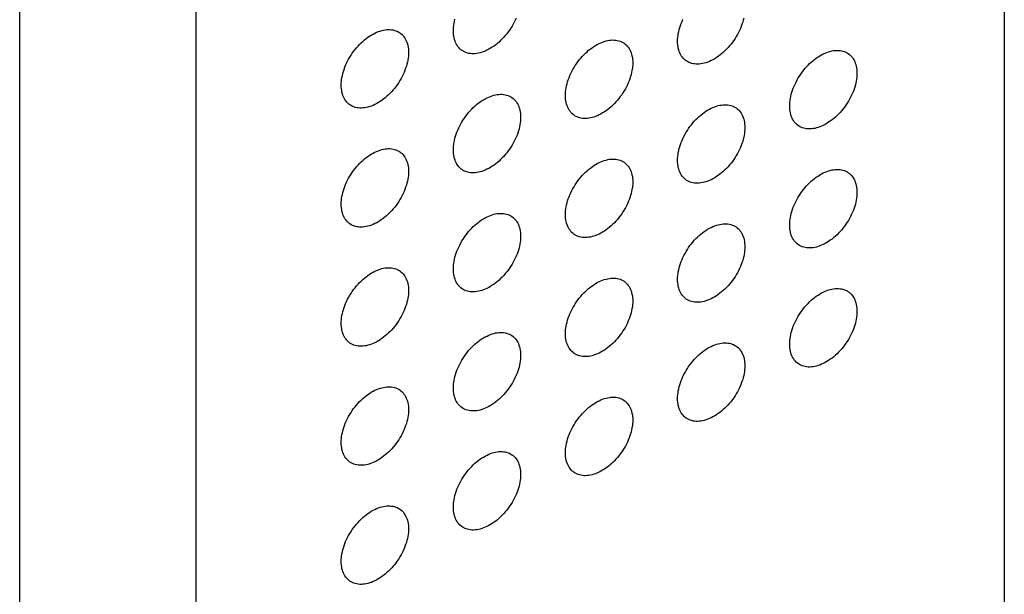
# Model space of a CAD drawing. Units: millimetres. Extents: x -45 to 45, y -70 to 70.
# Drawn here: x 28 to 45, y -39 to -29 of the extents above; entities that cross this region are included whole.
import ezdxf

# ---------------------------------------------------------------- set-up
doc = ezdxf.new("R2010")
doc.units = ezdxf.units.MM
doc.header["$LTSCALE"] = 16.335
doc.layers.add('IMPORT_IGES', color=7, linetype='CONTINUOUS')

msp = doc.modelspace()

# ---------------------------------------------------------------- linework, layer by layer
at = {"layer": 'IMPORT_IGES', "color": 7, "linetype": 'CONTINUOUS'}
for p, q in [((44.647, 20.893), (44.647, -43.515)), ((27.766, -39.607), (27.763, 12.802))]:
    msp.add_line(p, q, dxfattribs=at)
at = {"layer": 'IMPORT_IGES', "color": 250, "linetype": 'CONTINUOUS'}
msp.add_line((30.782, 12.888), (30.782, -50.232), dxfattribs=at)
at = {"layer": 'IMPORT_IGES', "color": 7, "linetype": 'CONTINUOUS'}
for points in [[(35.2, -29.338), (35.201, -29.306), (35.203, -29.273), (35.207, -29.24), (35.212, -29.206), (35.219, -29.173), (35.227, -29.138)], [(36.277, -29.119), (36.262, -29.155), (36.245, -29.189), (36.226, -29.224), (36.206, -29.258), (36.186, -29.292), (36.164, -29.325), (36.14, -29.357), (36.116, -29.388), (36.091, -29.419), (36.065, -29.448), (36.039, -29.477), (36.011, -29.504), (35.983, -29.53), (35.955, -29.554), (35.926, -29.577), (35.897, -29.599), (35.868, -29.619), (35.838, -29.638), (35.807, -29.655), (35.776, -29.671)], [(39.045, -29.516), (39.045, -29.484), (39.048, -29.451), (39.052, -29.418), (39.057, -29.385), (39.064, -29.351), (39.072, -29.317), (39.082, -29.282), (39.093, -29.246), (39.106, -29.211), (39.121, -29.176), (39.136, -29.141)], [(40.179, -29.123), (40.171, -29.157), (40.161, -29.192), (40.149, -29.227), (40.137, -29.262), (40.122, -29.298), (40.106, -29.333), (40.089, -29.368), (40.071, -29.402), (40.051, -29.437), (40.031, -29.47), (40.009, -29.503), (39.985, -29.535), (39.961, -29.567), (39.936, -29.597), (39.91, -29.627), (39.884, -29.655), (39.856, -29.682), (39.828, -29.708), (39.8, -29.733), (39.771, -29.756), (39.742, -29.777), (39.713, -29.797), (39.683, -29.816), (39.652, -29.833), (39.621, -29.849)], [(33.277, -30.269), (33.278, -30.237), (33.28, -30.204), (33.284, -30.171), (33.29, -30.138), (33.296, -30.104), (33.305, -30.07), (33.315, -30.035), (33.326, -29.999), (33.339, -29.964), (33.353, -29.929), (33.369, -29.894), (33.386, -29.859), (33.404, -29.824), (33.424, -29.79), (33.445, -29.756), (33.467, -29.724), (33.49, -29.691), (33.514, -29.66), (33.539, -29.629), (33.565, -29.6), (33.592, -29.572), (33.619, -29.544), (33.647, -29.519), (33.676, -29.494), (33.704, -29.471), (33.733, -29.449), (33.763, -29.429), (33.793, -29.411), (33.823, -29.393), (33.854, -29.377)], [(33.854, -29.377), (33.884, -29.364), (33.914, -29.352), (33.944, -29.342), (33.973, -29.333), (34.002, -29.326), (34.03, -29.321), (34.058, -29.318), (34.086, -29.317), (34.113, -29.317), (34.14, -29.319), (34.166, -29.324), (34.191, -29.33), (34.215, -29.337), (34.238, -29.347), (34.262, -29.359)], [(34.262, -29.359), (34.281, -29.372), (34.301, -29.386), (34.32, -29.403), (34.337, -29.421), (34.353, -29.441), (34.367, -29.462), (34.381, -29.485), (34.392, -29.509), (34.403, -29.535), (34.411, -29.561), (34.418, -29.589), (34.424, -29.618), (34.428, -29.648), (34.43, -29.678), (34.431, -29.71)], [(35.369, -29.689), (35.349, -29.677), (35.329, -29.662), (35.311, -29.645), (35.294, -29.627), (35.278, -29.607), (35.263, -29.586), (35.25, -29.563), (35.238, -29.539), (35.228, -29.513), (35.219, -29.487), (35.212, -29.459), (35.207, -29.43), (35.203, -29.401), (35.201, -29.37), (35.2, -29.338)], [(37.699, -29.556), (37.729, -29.542), (37.759, -29.53), (37.788, -29.52), (37.818, -29.511), (37.846, -29.505), (37.875, -29.5), (37.903, -29.497), (37.931, -29.495), (37.958, -29.496), (37.985, -29.498), (38.011, -29.502), (38.036, -29.508), (38.06, -29.516), (38.083, -29.525), (38.107, -29.538)], [(38.107, -29.538), (38.126, -29.55), (38.146, -29.565), (38.165, -29.581), (38.182, -29.599), (38.198, -29.619), (38.212, -29.64), (38.225, -29.663), (38.237, -29.688), (38.247, -29.713), (38.256, -29.74), (38.263, -29.767), (38.269, -29.796), (38.272, -29.826), (38.275, -29.857), (38.276, -29.889)], [(39.214, -29.867), (39.194, -29.855), (39.174, -29.84), (39.156, -29.824), (39.138, -29.806), (39.123, -29.786), (39.108, -29.765), (39.095, -29.742), (39.083, -29.717), (39.073, -29.692), (39.064, -29.665), (39.057, -29.638), (39.052, -29.609), (39.048, -29.579), (39.045, -29.548), (39.045, -29.516)], [(34.431, -29.71), (34.43, -29.743), (34.428, -29.775), (34.424, -29.808), (34.419, -29.842), (34.412, -29.876), (34.403, -29.91), (34.394, -29.945), (34.382, -29.98), (34.369, -30.015), (34.355, -30.051), (34.339, -30.086), (34.322, -30.121), (34.304, -30.155), (34.284, -30.19), (34.263, -30.223), (34.241, -30.256), (34.218, -30.288), (34.194, -30.32), (34.169, -30.35), (34.143, -30.38), (34.116, -30.408), (34.089, -30.435), (34.061, -30.461), (34.033, -30.486), (34.004, -30.509), (33.975, -30.53), (33.945, -30.55), (33.915, -30.569), (33.885, -30.586), (33.854, -30.602)], [(35.776, -29.671), (35.746, -29.685), (35.717, -29.696), (35.687, -29.707), (35.658, -29.715), (35.629, -29.722), (35.6, -29.727), (35.572, -29.73), (35.544, -29.731), (35.517, -29.731), (35.491, -29.729), (35.465, -29.725), (35.44, -29.719), (35.415, -29.711), (35.392, -29.701), (35.369, -29.689)], [(37.122, -30.448), (37.123, -30.415), (37.125, -30.383), (37.129, -30.35), (37.134, -30.316), (37.141, -30.282), (37.15, -30.248), (37.159, -30.213), (37.171, -30.178), (37.184, -30.143), (37.198, -30.107), (37.214, -30.072), (37.231, -30.037), (37.249, -30.003), (37.269, -29.968), (37.29, -29.935), (37.312, -29.902), (37.335, -29.87), (37.359, -29.838), (37.384, -29.808), (37.41, -29.778), (37.437, -29.75), (37.464, -29.723), (37.492, -29.697), (37.52, -29.672), (37.549, -29.649), (37.578, -29.628), (37.608, -29.608), (37.638, -29.589), (37.668, -29.572), (37.699, -29.556)], [(41.544, -29.734), (41.574, -29.721), (41.604, -29.709), (41.633, -29.698), (41.662, -29.69), (41.691, -29.683), (41.72, -29.678), (41.748, -29.675), (41.776, -29.674), (41.803, -29.674), (41.83, -29.676), (41.856, -29.68), (41.881, -29.686), (41.905, -29.694), (41.928, -29.704), (41.952, -29.716)], [(39.621, -29.849), (39.591, -29.863), (39.561, -29.875), (39.532, -29.885), (39.503, -29.894), (39.474, -29.9), (39.445, -29.905), (39.417, -29.908), (39.389, -29.91), (39.362, -29.909), (39.336, -29.907), (39.31, -29.903), (39.284, -29.897), (39.26, -29.889), (39.237, -29.88), (39.214, -29.867)], [(40.967, -30.626), (40.968, -30.594), (40.97, -30.561), (40.974, -30.528), (40.979, -30.495), (40.986, -30.461), (40.994, -30.427), (41.004, -30.392), (41.016, -30.356), (41.029, -30.321), (41.043, -30.286), (41.059, -30.25), (41.076, -30.216), (41.094, -30.181), (41.114, -30.147), (41.135, -30.113), (41.157, -30.08), (41.18, -30.048), (41.204, -30.017), (41.229, -29.986), (41.255, -29.957), (41.282, -29.928), (41.309, -29.901), (41.337, -29.875), (41.365, -29.851), (41.394, -29.828), (41.423, -29.806), (41.453, -29.786), (41.483, -29.767), (41.513, -29.75), (41.544, -29.734)], [(41.952, -29.716), (41.971, -29.728), (41.991, -29.743), (42.009, -29.76), (42.027, -29.778), (42.043, -29.798), (42.057, -29.819), (42.07, -29.842), (42.082, -29.866), (42.092, -29.892), (42.101, -29.918), (42.108, -29.946), (42.113, -29.975), (42.117, -30.004), (42.12, -30.035), (42.121, -30.067)], [(38.276, -29.889), (38.275, -29.921), (38.273, -29.954), (38.269, -29.987), (38.263, -30.02), (38.257, -30.054), (38.248, -30.088), (38.238, -30.123), (38.227, -30.159), (38.214, -30.194), (38.2, -30.229), (38.184, -30.264), (38.167, -30.299), (38.149, -30.334), (38.129, -30.368), (38.108, -30.402), (38.086, -30.435), (38.063, -30.467), (38.039, -30.498), (38.014, -30.529), (37.988, -30.558), (37.961, -30.587), (37.934, -30.614), (37.906, -30.64), (37.877, -30.664), (37.849, -30.687), (37.82, -30.709), (37.79, -30.729), (37.76, -30.747), (37.73, -30.765), (37.699, -30.781)], [(42.121, -30.067), (42.12, -30.099), (42.117, -30.132), (42.114, -30.165), (42.108, -30.199), (42.102, -30.232), (42.093, -30.267), (42.083, -30.302), (42.072, -30.337), (42.059, -30.372), (42.045, -30.408), (42.029, -30.443), (42.012, -30.478), (41.993, -30.512), (41.974, -30.546), (41.953, -30.58), (41.931, -30.613), (41.908, -30.645), (41.884, -30.677), (41.859, -30.707), (41.833, -30.737), (41.806, -30.765), (41.779, -30.792), (41.751, -30.818), (41.722, -30.842), (41.694, -30.865), (41.664, -30.887), (41.635, -30.907), (41.605, -30.926), (41.575, -30.943), (41.544, -30.959)], [(33.446, -30.62), (33.427, -30.608), (33.407, -30.593), (33.388, -30.577), (33.371, -30.559), (33.355, -30.539), (33.341, -30.517), (33.328, -30.495), (33.316, -30.47), (33.306, -30.445), (33.297, -30.418), (33.29, -30.391), (33.285, -30.362), (33.281, -30.332), (33.278, -30.301), (33.277, -30.269)], [(35.2, -31.379), (35.201, -31.347), (35.203, -31.314), (35.207, -31.281), (35.212, -31.248), (35.219, -31.214), (35.227, -31.179), (35.237, -31.145), (35.248, -31.109), (35.261, -31.074), (35.276, -31.039), (35.291, -31.003), (35.308, -30.969), (35.327, -30.934), (35.347, -30.9), (35.367, -30.866), (35.389, -30.833), (35.413, -30.801), (35.437, -30.77), (35.462, -30.739), (35.488, -30.71), (35.514, -30.681), (35.542, -30.654), (35.57, -30.628), (35.598, -30.604), (35.627, -30.581), (35.656, -30.559), (35.685, -30.539), (35.715, -30.52), (35.746, -30.503), (35.777, -30.487)], [(35.777, -30.487), (35.807, -30.474), (35.836, -30.462), (35.866, -30.451), (35.895, -30.443), (35.924, -30.436), (35.952, -30.431), (35.981, -30.428), (36.009, -30.427), (36.036, -30.427), (36.062, -30.429), (36.088, -30.433), (36.113, -30.439), (36.138, -30.447), (36.161, -30.457), (36.184, -30.469)], [(36.184, -30.469), (36.204, -30.481), (36.224, -30.496), (36.242, -30.513), (36.259, -30.531), (36.275, -30.551), (36.29, -30.572), (36.303, -30.595), (36.315, -30.619), (36.325, -30.645), (36.334, -30.671), (36.341, -30.699), (36.346, -30.728), (36.35, -30.757), (36.352, -30.788), (36.353, -30.82)], [(37.291, -30.799), (37.272, -30.786), (37.252, -30.772), (37.233, -30.755), (37.216, -30.737), (37.2, -30.717), (37.186, -30.696), (37.172, -30.673), (37.161, -30.649), (37.15, -30.623), (37.142, -30.597), (37.135, -30.569), (37.129, -30.54), (37.125, -30.51), (37.123, -30.48), (37.122, -30.448)], [(33.854, -30.602), (33.824, -30.616), (33.794, -30.628), (33.765, -30.638), (33.735, -30.647), (33.707, -30.653), (33.678, -30.658), (33.65, -30.661), (33.622, -30.663), (33.595, -30.662), (33.568, -30.66), (33.542, -30.656), (33.517, -30.65), (33.493, -30.642), (33.47, -30.633), (33.446, -30.62)], [(39.045, -31.557), (39.045, -31.525), (39.048, -31.492), (39.052, -31.459), (39.057, -31.426), (39.064, -31.392), (39.072, -31.358), (39.082, -31.323), (39.093, -31.288), (39.106, -31.252), (39.121, -31.217), (39.136, -31.182), (39.153, -31.147), (39.172, -31.112), (39.191, -31.078), (39.212, -31.045), (39.234, -31.012), (39.257, -30.979), (39.281, -30.948), (39.306, -30.918), (39.332, -30.888), (39.359, -30.86), (39.386, -30.833), (39.414, -30.807), (39.443, -30.782), (39.472, -30.759), (39.501, -30.738), (39.53, -30.718), (39.56, -30.699), (39.591, -30.681), (39.621, -30.666)], [(39.621, -30.666), (39.651, -30.652), (39.681, -30.64), (39.711, -30.63), (39.74, -30.621), (39.769, -30.615), (39.797, -30.61), (39.826, -30.606), (39.853, -30.605), (39.881, -30.605), (39.907, -30.608), (39.933, -30.612), (39.958, -30.618), (39.982, -30.626), (40.006, -30.635), (40.029, -30.647)], [(40.029, -30.647), (40.049, -30.66), (40.069, -30.675), (40.087, -30.691), (40.104, -30.709), (40.12, -30.729), (40.135, -30.75), (40.148, -30.773), (40.16, -30.797), (40.17, -30.823), (40.178, -30.85), (40.185, -30.877), (40.191, -30.906), (40.195, -30.936), (40.197, -30.967), (40.198, -30.999)], [(41.136, -30.977), (41.116, -30.965), (41.097, -30.95), (41.078, -30.933), (41.061, -30.915), (41.045, -30.896), (41.03, -30.874), (41.017, -30.851), (41.005, -30.827), (40.995, -30.802), (40.987, -30.775), (40.98, -30.747), (40.974, -30.719), (40.97, -30.689), (40.968, -30.658), (40.967, -30.626)], [(36.353, -30.82), (36.352, -30.852), (36.35, -30.885), (36.346, -30.918), (36.341, -30.952), (36.334, -30.985), (36.326, -31.02), (36.316, -31.055), (36.305, -31.09), (36.292, -31.125), (36.277, -31.16), (36.262, -31.196), (36.245, -31.231), (36.226, -31.265), (36.206, -31.299), (36.186, -31.333), (36.164, -31.366), (36.14, -31.398), (36.116, -31.43), (36.091, -31.46), (36.065, -31.49), (36.039, -31.518), (36.011, -31.545), (35.983, -31.571), (35.955, -31.595), (35.926, -31.618), (35.897, -31.64), (35.868, -31.66), (35.838, -31.679), (35.807, -31.696), (35.776, -31.712)], [(37.699, -30.781), (37.669, -30.794), (37.639, -30.806), (37.609, -30.816), (37.58, -30.825), (37.551, -30.832), (37.523, -30.837), (37.495, -30.84), (37.467, -30.841), (37.44, -30.841), (37.413, -30.839), (37.387, -30.834), (37.362, -30.828), (37.338, -30.821), (37.315, -30.811), (37.291, -30.799)], [(40.198, -30.999), (40.197, -31.031), (40.195, -31.063), (40.191, -31.097), (40.186, -31.13), (40.179, -31.164), (40.171, -31.198), (40.161, -31.233), (40.149, -31.268), (40.137, -31.304), (40.122, -31.339), (40.106, -31.374), (40.089, -31.409), (40.071, -31.444), (40.051, -31.478), (40.031, -31.511), (40.009, -31.544), (39.985, -31.577), (39.961, -31.608), (39.936, -31.638), (39.91, -31.668), (39.884, -31.696), (39.856, -31.723), (39.828, -31.749), (39.8, -31.774), (39.771, -31.797), (39.742, -31.818), (39.713, -31.838), (39.683, -31.857), (39.652, -31.874), (39.621, -31.89)], [(41.544, -30.959), (41.514, -30.973), (41.484, -30.985), (41.454, -30.995), (41.425, -31.003), (41.396, -31.01), (41.368, -31.015), (41.34, -31.018), (41.312, -31.02), (41.285, -31.019), (41.258, -31.017), (41.232, -31.013), (41.207, -31.007), (41.183, -30.999), (41.159, -30.989), (41.136, -30.977)], [(33.854, -31.419), (33.884, -31.405), (33.914, -31.393), (33.944, -31.383), (33.973, -31.374), (34.002, -31.368), (34.03, -31.363), (34.058, -31.359), (34.086, -31.358), (34.113, -31.358), (34.14, -31.361), (34.166, -31.365), (34.191, -31.371), (34.215, -31.379), (34.238, -31.388), (34.262, -31.4)], [(34.262, -31.4), (34.281, -31.413), (34.301, -31.428), (34.32, -31.444), (34.337, -31.462), (34.353, -31.482), (34.367, -31.503), (34.381, -31.526), (34.392, -31.55), (34.403, -31.576), (34.411, -31.602), (34.418, -31.63), (34.424, -31.659), (34.428, -31.689), (34.43, -31.72), (34.431, -31.752)], [(35.369, -31.73), (35.349, -31.718), (35.329, -31.703), (35.311, -31.686), (35.294, -31.668), (35.278, -31.649), (35.263, -31.627), (35.25, -31.604), (35.238, -31.58), (35.228, -31.555), (35.219, -31.528), (35.212, -31.5), (35.207, -31.472), (35.203, -31.442), (35.201, -31.411), (35.2, -31.379)], [(33.277, -32.31), (33.278, -32.278), (33.28, -32.245), (33.284, -32.212), (33.29, -32.179), (33.296, -32.145), (33.305, -32.111), (33.315, -32.076), (33.326, -32.041), (33.339, -32.005), (33.353, -31.97), (33.369, -31.935), (33.386, -31.9), (33.404, -31.865), (33.424, -31.831), (33.445, -31.798), (33.467, -31.765), (33.49, -31.732), (33.514, -31.701), (33.539, -31.671), (33.565, -31.641), (33.592, -31.613), (33.619, -31.586), (33.647, -31.56), (33.676, -31.535), (33.704, -31.512), (33.733, -31.491), (33.763, -31.47), (33.793, -31.452), (33.823, -31.434), (33.854, -31.419)], [(37.699, -31.597), (37.729, -31.583), (37.759, -31.571), (37.788, -31.561), (37.818, -31.553), (37.846, -31.546), (37.875, -31.541), (37.903, -31.538), (37.931, -31.536), (37.958, -31.537), (37.985, -31.539), (38.011, -31.543), (38.036, -31.549), (38.06, -31.557), (38.083, -31.567), (38.107, -31.579)], [(39.214, -31.909), (39.194, -31.896), (39.174, -31.881), (39.156, -31.865), (39.138, -31.847), (39.123, -31.827), (39.108, -31.806), (39.095, -31.783), (39.083, -31.758), (39.073, -31.733), (39.064, -31.706), (39.057, -31.679), (39.052, -31.65), (39.048, -31.62), (39.045, -31.589), (39.045, -31.557)], [(35.776, -31.712), (35.746, -31.726), (35.717, -31.738), (35.687, -31.748), (35.658, -31.756), (35.629, -31.763), (35.6, -31.768), (35.572, -31.771), (35.544, -31.773), (35.517, -31.772), (35.491, -31.77), (35.465, -31.766), (35.44, -31.76), (35.415, -31.752), (35.392, -31.742), (35.369, -31.73)], [(37.122, -32.489), (37.123, -32.457), (37.125, -32.424), (37.129, -32.391), (37.134, -32.357), (37.141, -32.324), (37.15, -32.289), (37.159, -32.254), (37.171, -32.219), (37.184, -32.184), (37.198, -32.148), (37.214, -32.113), (37.231, -32.078), (37.249, -32.044), (37.269, -32.01), (37.29, -31.976), (37.312, -31.943), (37.335, -31.911), (37.359, -31.879), (37.384, -31.849), (37.41, -31.819), (37.437, -31.791), (37.464, -31.764), (37.492, -31.738), (37.52, -31.714), (37.549, -31.691), (37.578, -31.669), (37.608, -31.649), (37.638, -31.63), (37.668, -31.613), (37.699, -31.597)], [(38.107, -31.579), (38.126, -31.591), (38.146, -31.606), (38.165, -31.622), (38.182, -31.641), (38.198, -31.66), (38.212, -31.682), (38.225, -31.704), (38.237, -31.729), (38.247, -31.754), (38.256, -31.781), (38.263, -31.809), (38.269, -31.837), (38.272, -31.867), (38.275, -31.898), (38.276, -31.93)], [(41.544, -31.775), (41.574, -31.762), (41.604, -31.75), (41.633, -31.739), (41.662, -31.731), (41.691, -31.724), (41.72, -31.719), (41.748, -31.716), (41.776, -31.715), (41.803, -31.715), (41.83, -31.717), (41.856, -31.722), (41.881, -31.728), (41.905, -31.735), (41.928, -31.745), (41.952, -31.757)], [(34.431, -31.752), (34.43, -31.784), (34.428, -31.816), (34.424, -31.85), (34.419, -31.883), (34.412, -31.917), (34.403, -31.951), (34.394, -31.986), (34.382, -32.021), (34.369, -32.057), (34.355, -32.092), (34.339, -32.127), (34.322, -32.162), (34.304, -32.197), (34.284, -32.231), (34.263, -32.264), (34.241, -32.297), (34.218, -32.33), (34.194, -32.361), (34.169, -32.391), (34.143, -32.421), (34.116, -32.449), (34.089, -32.476), (34.061, -32.502), (34.033, -32.527), (34.004, -32.55), (33.975, -32.571), (33.945, -32.591), (33.915, -32.61), (33.885, -32.627), (33.854, -32.643)], [(39.621, -31.89), (39.591, -31.904), (39.561, -31.916), (39.532, -31.926), (39.503, -31.935), (39.474, -31.941), (39.445, -31.946), (39.417, -31.95), (39.389, -31.951), (39.362, -31.951), (39.336, -31.948), (39.31, -31.944), (39.284, -31.938), (39.26, -31.93), (39.237, -31.921), (39.214, -31.909)], [(40.967, -32.667), (40.968, -32.635), (40.97, -32.602), (40.974, -32.569), (40.979, -32.536), (40.986, -32.502), (40.994, -32.468), (41.004, -32.433), (41.016, -32.397), (41.029, -32.362), (41.043, -32.327), (41.059, -32.292), (41.076, -32.257), (41.094, -32.222), (41.114, -32.188), (41.135, -32.154), (41.157, -32.121), (41.18, -32.089), (41.204, -32.058), (41.229, -32.027), (41.255, -31.998), (41.282, -31.969), (41.309, -31.942), (41.337, -31.916), (41.365, -31.892), (41.394, -31.869), (41.423, -31.847), (41.453, -31.827), (41.483, -31.809), (41.513, -31.791), (41.544, -31.775)], [(41.952, -31.757), (41.971, -31.77), (41.991, -31.784), (42.009, -31.801), (42.027, -31.819), (42.043, -31.839), (42.057, -31.86), (42.07, -31.883), (42.082, -31.907), (42.092, -31.933), (42.101, -31.959), (42.108, -31.987), (42.113, -32.016), (42.117, -32.046), (42.12, -32.076), (42.121, -32.108)], [(38.276, -31.93), (38.275, -31.962), (38.273, -31.995), (38.269, -32.028), (38.263, -32.061), (38.257, -32.095), (38.248, -32.129), (38.238, -32.164), (38.227, -32.2), (38.214, -32.235), (38.2, -32.27), (38.184, -32.306), (38.167, -32.34), (38.149, -32.375), (38.129, -32.409), (38.108, -32.443), (38.086, -32.476), (38.063, -32.508), (38.039, -32.539), (38.014, -32.57), (37.988, -32.599), (37.961, -32.628), (37.934, -32.655), (37.906, -32.681), (37.877, -32.705), (37.849, -32.728), (37.82, -32.75), (37.79, -32.77), (37.76, -32.789), (37.73, -32.806), (37.699, -32.822)], [(42.121, -32.108), (42.12, -32.141), (42.117, -32.173), (42.114, -32.206), (42.108, -32.24), (42.102, -32.274), (42.093, -32.308), (42.083, -32.343), (42.072, -32.378), (42.059, -32.413), (42.045, -32.449), (42.029, -32.484), (42.012, -32.519), (41.993, -32.553), (41.974, -32.588), (41.953, -32.621), (41.931, -32.654), (41.908, -32.686), (41.884, -32.718), (41.859, -32.748), (41.833, -32.778), (41.806, -32.806), (41.779, -32.833), (41.751, -32.859), (41.722, -32.884), (41.694, -32.907), (41.664, -32.928), (41.635, -32.948), (41.605, -32.967), (41.575, -32.984), (41.544, -33)], [(33.446, -32.662), (33.427, -32.649), (33.407, -32.634), (33.388, -32.618), (33.371, -32.6), (33.355, -32.58), (33.341, -32.559), (33.328, -32.536), (33.316, -32.511), (33.306, -32.486), (33.297, -32.459), (33.29, -32.432), (33.285, -32.403), (33.281, -32.373), (33.278, -32.342), (33.277, -32.31)], [(35.2, -33.42), (35.201, -33.388), (35.203, -33.355), (35.207, -33.322), (35.212, -33.289), (35.219, -33.255), (35.227, -33.221), (35.237, -33.186), (35.248, -33.15), (35.261, -33.115), (35.276, -33.08), (35.291, -33.045), (35.308, -33.01), (35.327, -32.975), (35.347, -32.941), (35.367, -32.907), (35.389, -32.874), (35.413, -32.842), (35.437, -32.811), (35.462, -32.78), (35.488, -32.751), (35.514, -32.722), (35.542, -32.695), (35.57, -32.669), (35.598, -32.645), (35.627, -32.622), (35.656, -32.6), (35.685, -32.58), (35.715, -32.562), (35.746, -32.544), (35.777, -32.528)], [(35.777, -32.528), (35.807, -32.515), (35.836, -32.503), (35.866, -32.492), (35.895, -32.484), (35.924, -32.477), (35.952, -32.472), (35.981, -32.469), (36.009, -32.468), (36.036, -32.468), (36.062, -32.47), (36.088, -32.475), (36.113, -32.481), (36.138, -32.488), (36.161, -32.498), (36.184, -32.51)], [(36.184, -32.51), (36.204, -32.523), (36.224, -32.537), (36.242, -32.554), (36.259, -32.572), (36.275, -32.592), (36.29, -32.613), (36.303, -32.636), (36.315, -32.66), (36.325, -32.686), (36.334, -32.712), (36.341, -32.74), (36.346, -32.769), (36.35, -32.799), (36.352, -32.829), (36.353, -32.861)], [(37.291, -32.84), (37.272, -32.828), (37.252, -32.813), (37.233, -32.796), (37.216, -32.778), (37.2, -32.758), (37.186, -32.737), (37.172, -32.714), (37.161, -32.69), (37.15, -32.664), (37.142, -32.638), (37.135, -32.61), (37.129, -32.581), (37.125, -32.552), (37.123, -32.521), (37.122, -32.489)], [(33.854, -32.643), (33.824, -32.657), (33.794, -32.669), (33.765, -32.679), (33.735, -32.688), (33.707, -32.694), (33.678, -32.699), (33.65, -32.703), (33.622, -32.704), (33.595, -32.704), (33.568, -32.701), (33.542, -32.697), (33.517, -32.691), (33.493, -32.683), (33.47, -32.674), (33.446, -32.662)], [(39.045, -33.599), (39.045, -33.566), (39.048, -33.534), (39.052, -33.501), (39.057, -33.467), (39.064, -33.433), (39.072, -33.399), (39.082, -33.364), (39.093, -33.329), (39.106, -33.294), (39.121, -33.258), (39.136, -33.223), (39.153, -33.188), (39.172, -33.154), (39.191, -33.119), (39.212, -33.086), (39.234, -33.053), (39.257, -33.021), (39.281, -32.989), (39.306, -32.959), (39.332, -32.929), (39.359, -32.901), (39.386, -32.874), (39.414, -32.848), (39.443, -32.823), (39.472, -32.8), (39.501, -32.779), (39.53, -32.759), (39.56, -32.74), (39.591, -32.723), (39.621, -32.707)], [(39.621, -32.707), (39.651, -32.693), (39.681, -32.681), (39.711, -32.671), (39.74, -32.662), (39.769, -32.656), (39.797, -32.651), (39.826, -32.648), (39.853, -32.646), (39.881, -32.647), (39.907, -32.649), (39.933, -32.653), (39.958, -32.659), (39.982, -32.667), (40.006, -32.676), (40.029, -32.689)], [(40.029, -32.689), (40.049, -32.701), (40.069, -32.716), (40.087, -32.732), (40.104, -32.75), (40.12, -32.77), (40.135, -32.791), (40.148, -32.814), (40.16, -32.839), (40.17, -32.864), (40.178, -32.891), (40.185, -32.918), (40.191, -32.947), (40.195, -32.977), (40.197, -33.008), (40.198, -33.04)], [(41.136, -33.018), (41.116, -33.006), (41.097, -32.991), (41.078, -32.975), (41.061, -32.957), (41.045, -32.937), (41.03, -32.915), (41.017, -32.893), (41.005, -32.868), (40.995, -32.843), (40.987, -32.816), (40.98, -32.789), (40.974, -32.76), (40.97, -32.73), (40.968, -32.699), (40.967, -32.667)], [(36.353, -32.861), (36.352, -32.894), (36.35, -32.926), (36.346, -32.959), (36.341, -32.993), (36.334, -33.027), (36.326, -33.061), (36.316, -33.096), (36.305, -33.131), (36.292, -33.166), (36.277, -33.202), (36.262, -33.237), (36.245, -33.272), (36.226, -33.306), (36.206, -33.341), (36.186, -33.374), (36.164, -33.407), (36.14, -33.439), (36.116, -33.471), (36.091, -33.501), (36.065, -33.531), (36.039, -33.559), (36.011, -33.586), (35.983, -33.612), (35.955, -33.637), (35.926, -33.66), (35.897, -33.681), (35.868, -33.701), (35.838, -33.72), (35.807, -33.737), (35.776, -33.753)], [(37.699, -32.822), (37.669, -32.835), (37.639, -32.847), (37.609, -32.858), (37.58, -32.866), (37.551, -32.873), (37.523, -32.878), (37.495, -32.881), (37.467, -32.882), (37.44, -32.882), (37.413, -32.88), (37.387, -32.876), (37.362, -32.87), (37.338, -32.862), (37.315, -32.852), (37.291, -32.84)], [(40.198, -33.04), (40.197, -33.072), (40.195, -33.105), (40.191, -33.138), (40.186, -33.171), (40.179, -33.205), (40.171, -33.239), (40.161, -33.274), (40.149, -33.309), (40.137, -33.345), (40.122, -33.38), (40.106, -33.415), (40.089, -33.45), (40.071, -33.485), (40.051, -33.519), (40.031, -33.553), (40.009, -33.585), (39.985, -33.618), (39.961, -33.649), (39.936, -33.68), (39.91, -33.709), (39.884, -33.737), (39.856, -33.765), (39.828, -33.79), (39.8, -33.815), (39.771, -33.838), (39.742, -33.86), (39.713, -33.88), (39.683, -33.898), (39.652, -33.916), (39.621, -33.932)], [(41.544, -33), (41.514, -33.014), (41.484, -33.026), (41.454, -33.036), (41.425, -33.045), (41.396, -33.051), (41.368, -33.056), (41.34, -33.059), (41.312, -33.061), (41.285, -33.06), (41.258, -33.058), (41.232, -33.054), (41.207, -33.048), (41.183, -33.04), (41.159, -33.031), (41.136, -33.018)], [(33.854, -33.46), (33.884, -33.446), (33.914, -33.434), (33.944, -33.424), (33.973, -33.415), (34.002, -33.409), (34.03, -33.404), (34.058, -33.401), (34.086, -33.399), (34.113, -33.4), (34.14, -33.402), (34.166, -33.406), (34.191, -33.412), (34.215, -33.42), (34.238, -33.429), (34.262, -33.442)], [(35.369, -33.771), (35.349, -33.759), (35.329, -33.744), (35.311, -33.728), (35.294, -33.709), (35.278, -33.69), (35.263, -33.668), (35.25, -33.646), (35.238, -33.621), (35.228, -33.596), (35.219, -33.569), (35.212, -33.542), (35.207, -33.513), (35.203, -33.483), (35.201, -33.452), (35.2, -33.42)], [(33.277, -34.352), (33.278, -34.319), (33.28, -34.287), (33.284, -34.254), (33.29, -34.22), (33.296, -34.186), (33.305, -34.152), (33.315, -34.117), (33.326, -34.082), (33.339, -34.047), (33.353, -34.011), (33.369, -33.976), (33.386, -33.941), (33.404, -33.907), (33.424, -33.872), (33.445, -33.839), (33.467, -33.806), (33.49, -33.774), (33.514, -33.742), (33.539, -33.712), (33.565, -33.682), (33.592, -33.654), (33.619, -33.627), (33.647, -33.601), (33.676, -33.576), (33.704, -33.553), (33.733, -33.532), (33.763, -33.512), (33.793, -33.493), (33.823, -33.476), (33.854, -33.46)], [(34.262, -33.442), (34.281, -33.454), (34.301, -33.469), (34.32, -33.485), (34.337, -33.503), (34.353, -33.523), (34.367, -33.544), (34.381, -33.567), (34.392, -33.592), (34.403, -33.617), (34.411, -33.644), (34.418, -33.671), (34.424, -33.7), (34.428, -33.73), (34.43, -33.761), (34.431, -33.793)], [(37.699, -33.638), (37.729, -33.624), (37.759, -33.612), (37.788, -33.602), (37.818, -33.594), (37.846, -33.587), (37.875, -33.582), (37.903, -33.579), (37.931, -33.578), (37.958, -33.578), (37.985, -33.58), (38.011, -33.584), (38.036, -33.59), (38.06, -33.598), (38.083, -33.608), (38.107, -33.62)], [(39.214, -33.95), (39.194, -33.937), (39.174, -33.923), (39.156, -33.906), (39.138, -33.888), (39.123, -33.868), (39.108, -33.847), (39.095, -33.824), (39.083, -33.8), (39.073, -33.774), (39.064, -33.748), (39.057, -33.72), (39.052, -33.691), (39.048, -33.661), (39.045, -33.631), (39.045, -33.599)], [(35.776, -33.753), (35.746, -33.767), (35.717, -33.779), (35.687, -33.789), (35.658, -33.798), (35.629, -33.804), (35.6, -33.809), (35.572, -33.812), (35.544, -33.814), (35.517, -33.813), (35.491, -33.811), (35.465, -33.807), (35.44, -33.801), (35.415, -33.793), (35.392, -33.784), (35.369, -33.771)], [(37.122, -34.53), (37.123, -34.498), (37.125, -34.465), (37.129, -34.432), (37.134, -34.399), (37.141, -34.365), (37.15, -34.33), (37.159, -34.296), (37.171, -34.26), (37.184, -34.225), (37.198, -34.19), (37.214, -34.154), (37.231, -34.12), (37.249, -34.085), (37.269, -34.051), (37.29, -34.017), (37.312, -33.984), (37.335, -33.952), (37.359, -33.921), (37.384, -33.89), (37.41, -33.861), (37.437, -33.832), (37.464, -33.805), (37.492, -33.779), (37.52, -33.755), (37.549, -33.732), (37.578, -33.71), (37.608, -33.69), (37.638, -33.671), (37.668, -33.654), (37.699, -33.638)], [(38.107, -33.62), (38.126, -33.632), (38.146, -33.647), (38.165, -33.664), (38.182, -33.682), (38.198, -33.702), (38.212, -33.723), (38.225, -33.746), (38.237, -33.77), (38.247, -33.796), (38.256, -33.822), (38.263, -33.85), (38.269, -33.879), (38.272, -33.908), (38.275, -33.939), (38.276, -33.971)], [(41.544, -33.817), (41.574, -33.803), (41.604, -33.791), (41.633, -33.781), (41.662, -33.772), (41.691, -33.765), (41.72, -33.761), (41.748, -33.757), (41.776, -33.756), (41.803, -33.756), (41.83, -33.759), (41.856, -33.763), (41.881, -33.769), (41.905, -33.777), (41.928, -33.786), (41.952, -33.798)], [(34.431, -33.793), (34.43, -33.825), (34.428, -33.858), (34.424, -33.891), (34.419, -33.924), (34.412, -33.958), (34.403, -33.992), (34.394, -34.027), (34.382, -34.062), (34.369, -34.098), (34.355, -34.133), (34.339, -34.168), (34.322, -34.203), (34.304, -34.238), (34.284, -34.272), (34.263, -34.305), (34.241, -34.338), (34.218, -34.371), (34.194, -34.402), (34.169, -34.433), (34.143, -34.462), (34.116, -34.49), (34.089, -34.518), (34.061, -34.543), (34.033, -34.568), (34.004, -34.591), (33.975, -34.613), (33.945, -34.633), (33.915, -34.651), (33.885, -34.669), (33.854, -34.685)], [(39.621, -33.932), (39.591, -33.945), (39.561, -33.957), (39.532, -33.967), (39.503, -33.976), (39.474, -33.983), (39.445, -33.988), (39.417, -33.991), (39.389, -33.992), (39.362, -33.992), (39.336, -33.989), (39.31, -33.985), (39.284, -33.979), (39.26, -33.972), (39.237, -33.962), (39.214, -33.95)], [(40.967, -34.708), (40.968, -34.676), (40.97, -34.643), (40.974, -34.61), (40.979, -34.577), (40.986, -34.543), (40.994, -34.509), (41.004, -34.474), (41.016, -34.439), (41.029, -34.403), (41.043, -34.368), (41.059, -34.333), (41.076, -34.298), (41.094, -34.263), (41.114, -34.229), (41.135, -34.196), (41.157, -34.163), (41.18, -34.13), (41.204, -34.099), (41.229, -34.068), (41.255, -34.039), (41.282, -34.011), (41.309, -33.984), (41.337, -33.958), (41.365, -33.933), (41.394, -33.91), (41.423, -33.889), (41.453, -33.868), (41.483, -33.85), (41.513, -33.832), (41.544, -33.817)], [(41.952, -33.798), (41.971, -33.811), (41.991, -33.826), (42.009, -33.842), (42.027, -33.86), (42.043, -33.88), (42.057, -33.901), (42.07, -33.924), (42.082, -33.948), (42.092, -33.974), (42.101, -34), (42.108, -34.028), (42.113, -34.057), (42.117, -34.087), (42.12, -34.118), (42.121, -34.15)], [(38.276, -33.971), (38.275, -34.003), (38.273, -34.036), (38.269, -34.069), (38.263, -34.103), (38.257, -34.136), (38.248, -34.171), (38.238, -34.206), (38.227, -34.241), (38.214, -34.276), (38.2, -34.311), (38.184, -34.347), (38.167, -34.382), (38.149, -34.416), (38.129, -34.45), (38.108, -34.484), (38.086, -34.517), (38.063, -34.549), (38.039, -34.581), (38.014, -34.611), (37.988, -34.641), (37.961, -34.669), (37.934, -34.696), (37.906, -34.722), (37.877, -34.746), (37.849, -34.769), (37.82, -34.791), (37.79, -34.811), (37.76, -34.83), (37.73, -34.847), (37.699, -34.863)], [(42.121, -34.15), (42.12, -34.182), (42.117, -34.214), (42.114, -34.247), (42.108, -34.281), (42.102, -34.315), (42.093, -34.349), (42.083, -34.384), (42.072, -34.419), (42.059, -34.455), (42.045, -34.49), (42.029, -34.525), (42.012, -34.56), (41.993, -34.595), (41.974, -34.629), (41.953, -34.662), (41.931, -34.695), (41.908, -34.728), (41.884, -34.759), (41.859, -34.789), (41.833, -34.819), (41.806, -34.847), (41.779, -34.874), (41.751, -34.9), (41.722, -34.925), (41.694, -34.948), (41.664, -34.969), (41.635, -34.989), (41.605, -35.008), (41.575, -35.025), (41.544, -35.041)], [(33.446, -34.703), (33.427, -34.69), (33.407, -34.676), (33.388, -34.659), (33.371, -34.641), (33.355, -34.621), (33.341, -34.6), (33.328, -34.577), (33.316, -34.553), (33.306, -34.527), (33.297, -34.501), (33.29, -34.473), (33.285, -34.444), (33.281, -34.414), (33.278, -34.383), (33.277, -34.352)], [(35.2, -35.461), (35.201, -35.429), (35.203, -35.396), (35.207, -35.363), (35.212, -35.33), (35.219, -35.296), (35.227, -35.262), (35.237, -35.227), (35.248, -35.192), (35.261, -35.156), (35.276, -35.121), (35.291, -35.086), (35.308, -35.051), (35.327, -35.016), (35.347, -34.982), (35.367, -34.949), (35.389, -34.916), (35.413, -34.883), (35.437, -34.852), (35.462, -34.821), (35.488, -34.792), (35.514, -34.764), (35.542, -34.737), (35.57, -34.711), (35.598, -34.686), (35.627, -34.663), (35.656, -34.642), (35.685, -34.621), (35.715, -34.603), (35.746, -34.585), (35.777, -34.57)], [(35.777, -34.57), (35.807, -34.556), (35.836, -34.544), (35.866, -34.534), (35.895, -34.525), (35.924, -34.518), (35.952, -34.514), (35.981, -34.51), (36.009, -34.509), (36.036, -34.509), (36.062, -34.512), (36.088, -34.516), (36.113, -34.522), (36.138, -34.53), (36.161, -34.539), (36.184, -34.551)], [(36.184, -34.551), (36.204, -34.564), (36.224, -34.579), (36.242, -34.595), (36.259, -34.613), (36.275, -34.633), (36.29, -34.654), (36.303, -34.677), (36.315, -34.701), (36.325, -34.727), (36.334, -34.753), (36.341, -34.781), (36.346, -34.81), (36.35, -34.84), (36.352, -34.871), (36.353, -34.903)], [(37.291, -34.881), (37.272, -34.869), (37.252, -34.854), (37.233, -34.837), (37.216, -34.819), (37.2, -34.8), (37.186, -34.778), (37.172, -34.755), (37.161, -34.731), (37.15, -34.706), (37.142, -34.679), (37.135, -34.651), (37.129, -34.623), (37.125, -34.593), (37.123, -34.562), (37.122, -34.53)], [(33.854, -34.685), (33.824, -34.698), (33.794, -34.71), (33.765, -34.72), (33.735, -34.729), (33.707, -34.736), (33.678, -34.741), (33.65, -34.744), (33.622, -34.745), (33.595, -34.745), (33.568, -34.742), (33.542, -34.738), (33.517, -34.732), (33.493, -34.725), (33.47, -34.715), (33.446, -34.703)], [(39.045, -35.64), (39.045, -35.607), (39.048, -35.575), (39.052, -35.542), (39.057, -35.508), (39.064, -35.475), (39.072, -35.44), (39.082, -35.405), (39.093, -35.37), (39.106, -35.335), (39.121, -35.299), (39.136, -35.264), (39.153, -35.229), (39.172, -35.195), (39.191, -35.161), (39.212, -35.127), (39.234, -35.094), (39.257, -35.062), (39.281, -35.03), (39.306, -35), (39.332, -34.97), (39.359, -34.942), (39.386, -34.915), (39.414, -34.889), (39.443, -34.865), (39.472, -34.842), (39.501, -34.82), (39.53, -34.8), (39.56, -34.781), (39.591, -34.764), (39.621, -34.748)], [(39.621, -34.748), (39.651, -34.734), (39.681, -34.722), (39.711, -34.712), (39.74, -34.704), (39.769, -34.697), (39.797, -34.692), (39.826, -34.689), (39.853, -34.687), (39.881, -34.688), (39.907, -34.69), (39.933, -34.694), (39.958, -34.7), (39.982, -34.708), (40.006, -34.718), (40.029, -34.73)], [(40.029, -34.73), (40.049, -34.742), (40.069, -34.757), (40.087, -34.773), (40.104, -34.792), (40.12, -34.811), (40.135, -34.833), (40.148, -34.855), (40.16, -34.88), (40.17, -34.905), (40.178, -34.932), (40.185, -34.96), (40.191, -34.988), (40.195, -35.018), (40.197, -35.049), (40.198, -35.081)], [(41.136, -35.06), (41.116, -35.047), (41.097, -35.032), (41.078, -35.016), (41.061, -34.998), (41.045, -34.978), (41.03, -34.957), (41.017, -34.934), (41.005, -34.909), (40.995, -34.884), (40.987, -34.857), (40.98, -34.83), (40.974, -34.801), (40.97, -34.771), (40.968, -34.74), (40.967, -34.708)], [(36.353, -34.903), (36.352, -34.935), (36.35, -34.967), (36.346, -35), (36.341, -35.034), (36.334, -35.068), (36.326, -35.102), (36.316, -35.137), (36.305, -35.172), (36.292, -35.208), (36.277, -35.243), (36.262, -35.278), (36.245, -35.313), (36.226, -35.348), (36.206, -35.382), (36.186, -35.415), (36.164, -35.448), (36.14, -35.481), (36.116, -35.512), (36.091, -35.542), (36.065, -35.572), (36.039, -35.6), (36.011, -35.627), (35.983, -35.653), (35.955, -35.678), (35.926, -35.701), (35.897, -35.722), (35.868, -35.742), (35.838, -35.761), (35.807, -35.778), (35.776, -35.794)], [(37.699, -34.863), (37.669, -34.877), (37.639, -34.889), (37.609, -34.899), (37.58, -34.907), (37.551, -34.914), (37.523, -34.919), (37.495, -34.922), (37.467, -34.924), (37.44, -34.923), (37.413, -34.921), (37.387, -34.917), (37.362, -34.911), (37.338, -34.903), (37.315, -34.893), (37.291, -34.881)], [(40.198, -35.081), (40.197, -35.113), (40.195, -35.146), (40.191, -35.179), (40.186, -35.212), (40.179, -35.246), (40.171, -35.28), (40.161, -35.315), (40.149, -35.351), (40.137, -35.386), (40.122, -35.421), (40.106, -35.456), (40.089, -35.491), (40.071, -35.526), (40.051, -35.56), (40.031, -35.594), (40.009, -35.627), (39.985, -35.659), (39.961, -35.69), (39.936, -35.721), (39.91, -35.75), (39.884, -35.779), (39.856, -35.806), (39.828, -35.832), (39.8, -35.856), (39.771, -35.879), (39.742, -35.901), (39.713, -35.921), (39.683, -35.94), (39.652, -35.957), (39.621, -35.973)], [(41.544, -35.041), (41.514, -35.055), (41.484, -35.067), (41.454, -35.077), (41.425, -35.086), (41.396, -35.092), (41.368, -35.097), (41.34, -35.101), (41.312, -35.102), (41.285, -35.102), (41.258, -35.099), (41.232, -35.095), (41.207, -35.089), (41.183, -35.081), (41.159, -35.072), (41.136, -35.06)], [(33.854, -35.501), (33.884, -35.487), (33.914, -35.475), (33.944, -35.465), (33.973, -35.457), (34.002, -35.45), (34.03, -35.445), (34.058, -35.442), (34.086, -35.44), (34.113, -35.441), (34.14, -35.443), (34.166, -35.447), (34.191, -35.453), (34.215, -35.461), (34.238, -35.471), (34.262, -35.483)], [(33.277, -36.393), (33.278, -36.36), (33.28, -36.328), (33.284, -36.295), (33.29, -36.261), (33.296, -36.228), (33.305, -36.193), (33.315, -36.158), (33.326, -36.123), (33.339, -36.088), (33.353, -36.052), (33.369, -36.017), (33.386, -35.982), (33.404, -35.948), (33.424, -35.914), (33.445, -35.88), (33.467, -35.847), (33.49, -35.815), (33.514, -35.783), (33.539, -35.753), (33.565, -35.723), (33.592, -35.695), (33.619, -35.668), (33.647, -35.642), (33.676, -35.618), (33.704, -35.595), (33.733, -35.573), (33.763, -35.553), (33.793, -35.534), (33.823, -35.517), (33.854, -35.501)], [(34.262, -35.483), (34.281, -35.495), (34.301, -35.51), (34.32, -35.526), (34.337, -35.545), (34.353, -35.564), (34.367, -35.586), (34.381, -35.608), (34.392, -35.633), (34.403, -35.658), (34.411, -35.685), (34.418, -35.713), (34.424, -35.741), (34.428, -35.771), (34.43, -35.802), (34.431, -35.834)], [(35.369, -35.812), (35.349, -35.8), (35.329, -35.785), (35.311, -35.769), (35.294, -35.751), (35.278, -35.731), (35.263, -35.71), (35.25, -35.687), (35.238, -35.662), (35.228, -35.637), (35.219, -35.61), (35.212, -35.583), (35.207, -35.554), (35.203, -35.524), (35.201, -35.493), (35.2, -35.461)], [(37.699, -35.679), (37.729, -35.666), (37.759, -35.654), (37.788, -35.643), (37.818, -35.635), (37.846, -35.628), (37.875, -35.623), (37.903, -35.62), (37.931, -35.619), (37.958, -35.619), (37.985, -35.621), (38.011, -35.626), (38.036, -35.631), (38.06, -35.639), (38.083, -35.649), (38.107, -35.661)], [(37.122, -36.571), (37.123, -36.539), (37.125, -36.506), (37.129, -36.473), (37.134, -36.44), (37.141, -36.406), (37.15, -36.372), (37.159, -36.337), (37.171, -36.301), (37.184, -36.266), (37.198, -36.231), (37.214, -36.196), (37.231, -36.161), (37.249, -36.126), (37.269, -36.092), (37.29, -36.058), (37.312, -36.025), (37.335, -35.993), (37.359, -35.962), (37.384, -35.931), (37.41, -35.902), (37.437, -35.873), (37.464, -35.846), (37.492, -35.82), (37.52, -35.796), (37.549, -35.773), (37.578, -35.751), (37.608, -35.731), (37.638, -35.713), (37.668, -35.695), (37.699, -35.679)], [(38.107, -35.661), (38.126, -35.673), (38.146, -35.688), (38.165, -35.705), (38.182, -35.723), (38.198, -35.743), (38.212, -35.764), (38.225, -35.787), (38.237, -35.811), (38.247, -35.837), (38.256, -35.863), (38.263, -35.891), (38.269, -35.92), (38.272, -35.949), (38.275, -35.98), (38.276, -36.012)], [(39.214, -35.991), (39.194, -35.979), (39.174, -35.964), (39.156, -35.947), (39.138, -35.929), (39.123, -35.909), (39.108, -35.888), (39.095, -35.865), (39.083, -35.841), (39.073, -35.815), (39.064, -35.789), (39.057, -35.761), (39.052, -35.732), (39.048, -35.703), (39.045, -35.672), (39.045, -35.64)], [(34.431, -35.834), (34.43, -35.866), (34.428, -35.899), (34.424, -35.932), (34.419, -35.965), (34.412, -35.999), (34.403, -36.033), (34.394, -36.068), (34.382, -36.104), (34.369, -36.139), (34.355, -36.174), (34.339, -36.209), (34.322, -36.244), (34.304, -36.279), (34.284, -36.313), (34.263, -36.347), (34.241, -36.38), (34.218, -36.412), (34.194, -36.443), (34.169, -36.474), (34.143, -36.503), (34.116, -36.532), (34.089, -36.559), (34.061, -36.585), (34.033, -36.609), (34.004, -36.632), (33.975, -36.654), (33.945, -36.674), (33.915, -36.693), (33.885, -36.71), (33.854, -36.726)], [(35.776, -35.794), (35.746, -35.808), (35.717, -35.82), (35.687, -35.83), (35.658, -35.839), (35.629, -35.845), (35.6, -35.85), (35.572, -35.854), (35.544, -35.855), (35.517, -35.855), (35.491, -35.852), (35.465, -35.848), (35.44, -35.842), (35.415, -35.834), (35.392, -35.825), (35.369, -35.812)], [(38.276, -36.012), (38.275, -36.045), (38.273, -36.077), (38.269, -36.11), (38.263, -36.144), (38.257, -36.178), (38.248, -36.212), (38.238, -36.247), (38.227, -36.282), (38.214, -36.317), (38.2, -36.353), (38.184, -36.388), (38.167, -36.423), (38.149, -36.457), (38.129, -36.492), (38.108, -36.525), (38.086, -36.558), (38.063, -36.59), (38.039, -36.622), (38.014, -36.652), (37.988, -36.682), (37.961, -36.71), (37.934, -36.737), (37.906, -36.763), (37.877, -36.788), (37.849, -36.811), (37.82, -36.832), (37.79, -36.852), (37.76, -36.871), (37.73, -36.888), (37.699, -36.904)], [(39.621, -35.973), (39.591, -35.986), (39.561, -35.998), (39.532, -36.009), (39.503, -36.017), (39.474, -36.024), (39.445, -36.029), (39.417, -36.032), (39.389, -36.033), (39.362, -36.033), (39.336, -36.031), (39.31, -36.027), (39.284, -36.021), (39.26, -36.013), (39.237, -36.003), (39.214, -35.991)], [(33.446, -36.744), (33.427, -36.732), (33.407, -36.717), (33.388, -36.7), (33.371, -36.682), (33.355, -36.662), (33.341, -36.641), (33.328, -36.618), (33.316, -36.594), (33.306, -36.568), (33.297, -36.542), (33.29, -36.514), (33.285, -36.485), (33.281, -36.456), (33.278, -36.425), (33.277, -36.393)], [(35.2, -37.503), (35.201, -37.47), (35.203, -37.438), (35.207, -37.405), (35.212, -37.371), (35.219, -37.337), (35.227, -37.303), (35.237, -37.268), (35.248, -37.233), (35.261, -37.197), (35.276, -37.162), (35.291, -37.127), (35.308, -37.092), (35.327, -37.058), (35.347, -37.023), (35.367, -36.99), (35.389, -36.957), (35.413, -36.924), (35.437, -36.893), (35.462, -36.863), (35.488, -36.833), (35.514, -36.805), (35.542, -36.778), (35.57, -36.752), (35.598, -36.727), (35.627, -36.704), (35.656, -36.683), (35.685, -36.663), (35.715, -36.644), (35.746, -36.627), (35.777, -36.611)], [(35.777, -36.611), (35.807, -36.597), (35.836, -36.585), (35.866, -36.575), (35.895, -36.566), (35.924, -36.56), (35.952, -36.555), (35.981, -36.552), (36.009, -36.55), (36.036, -36.551), (36.062, -36.553), (36.088, -36.557), (36.113, -36.563), (36.138, -36.571), (36.161, -36.58), (36.184, -36.593)], [(36.184, -36.593), (36.204, -36.605), (36.224, -36.62), (36.242, -36.636), (36.259, -36.654), (36.275, -36.674), (36.29, -36.695), (36.303, -36.718), (36.315, -36.743), (36.325, -36.768), (36.334, -36.795), (36.341, -36.822), (36.346, -36.851), (36.35, -36.881), (36.352, -36.912), (36.353, -36.944)], [(37.291, -36.922), (37.272, -36.91), (37.252, -36.895), (37.233, -36.879), (37.216, -36.86), (37.2, -36.841), (37.186, -36.819), (37.172, -36.797), (37.161, -36.772), (37.15, -36.747), (37.142, -36.72), (37.135, -36.692), (37.129, -36.664), (37.125, -36.634), (37.123, -36.603), (37.122, -36.571)], [(33.854, -36.726), (33.824, -36.739), (33.794, -36.751), (33.765, -36.762), (33.735, -36.77), (33.707, -36.777), (33.678, -36.782), (33.65, -36.785), (33.622, -36.786), (33.595, -36.786), (33.568, -36.784), (33.542, -36.78), (33.517, -36.774), (33.493, -36.766), (33.47, -36.756), (33.446, -36.744)], [(36.353, -36.944), (36.352, -36.976), (36.35, -37.009), (36.346, -37.042), (36.341, -37.075), (36.334, -37.109), (36.326, -37.143), (36.316, -37.178), (36.305, -37.213), (36.292, -37.249), (36.277, -37.284), (36.262, -37.319), (36.245, -37.354), (36.226, -37.389), (36.206, -37.423), (36.186, -37.456), (36.164, -37.489), (36.14, -37.522), (36.116, -37.553), (36.091, -37.584), (36.065, -37.613), (36.039, -37.641), (36.011, -37.669), (35.983, -37.694), (35.955, -37.719), (35.926, -37.742), (35.897, -37.763), (35.868, -37.784), (35.838, -37.802), (35.807, -37.82), (35.776, -37.835)], [(37.699, -36.904), (37.669, -36.918), (37.639, -36.93), (37.609, -36.94), (37.58, -36.948), (37.551, -36.955), (37.523, -36.96), (37.495, -36.963), (37.467, -36.965), (37.44, -36.964), (37.413, -36.962), (37.387, -36.958), (37.362, -36.952), (37.338, -36.944), (37.315, -36.934), (37.291, -36.922)], [(33.854, -37.542), (33.884, -37.528), (33.914, -37.516), (33.944, -37.506), (33.973, -37.498), (34.002, -37.491), (34.03, -37.486), (34.058, -37.483), (34.086, -37.481), (34.113, -37.482), (34.14, -37.484), (34.166, -37.488), (34.191, -37.494), (34.215, -37.502), (34.238, -37.512), (34.262, -37.524)], [(33.277, -38.434), (33.278, -38.402), (33.28, -38.369), (33.284, -38.336), (33.29, -38.303), (33.296, -38.269), (33.305, -38.234), (33.315, -38.2), (33.326, -38.164), (33.339, -38.129), (33.353, -38.094), (33.369, -38.058), (33.386, -38.023), (33.404, -37.989), (33.424, -37.955), (33.445, -37.921), (33.467, -37.888), (33.49, -37.856), (33.514, -37.824), (33.539, -37.794), (33.565, -37.765), (33.592, -37.736), (33.619, -37.709), (33.647, -37.683), (33.676, -37.659), (33.704, -37.636), (33.733, -37.614), (33.763, -37.594), (33.793, -37.575), (33.823, -37.558), (33.854, -37.542)], [(34.262, -37.524), (34.281, -37.536), (34.301, -37.551), (34.32, -37.568), (34.337, -37.586), (34.353, -37.605), (34.367, -37.627), (34.381, -37.65), (34.392, -37.674), (34.403, -37.699), (34.411, -37.726), (34.418, -37.754), (34.424, -37.782), (34.428, -37.812), (34.43, -37.843), (34.431, -37.875)], [(35.369, -37.854), (35.349, -37.841), (35.329, -37.826), (35.311, -37.81), (35.294, -37.792), (35.278, -37.772), (35.263, -37.751), (35.25, -37.728), (35.238, -37.704), (35.228, -37.678), (35.219, -37.652), (35.212, -37.624), (35.207, -37.595), (35.203, -37.565), (35.201, -37.534), (35.2, -37.503)], [(34.431, -37.875), (34.43, -37.907), (34.428, -37.94), (34.424, -37.973), (34.419, -38.006), (34.412, -38.04), (34.403, -38.075), (34.394, -38.109), (34.382, -38.145), (34.369, -38.18), (34.355, -38.215), (34.339, -38.251), (34.322, -38.286), (34.304, -38.32), (34.284, -38.354), (34.263, -38.388), (34.241, -38.421), (34.218, -38.453), (34.194, -38.485), (34.169, -38.515), (34.143, -38.545), (34.116, -38.573), (34.089, -38.6), (34.061, -38.626), (34.033, -38.65), (34.004, -38.673), (33.975, -38.695), (33.945, -38.715), (33.915, -38.734), (33.885, -38.751), (33.854, -38.767)], [(35.776, -37.835), (35.746, -37.849), (35.717, -37.861), (35.687, -37.871), (35.658, -37.88), (35.629, -37.887), (35.6, -37.892), (35.572, -37.895), (35.544, -37.896), (35.517, -37.896), (35.491, -37.893), (35.465, -37.889), (35.44, -37.883), (35.415, -37.876), (35.392, -37.866), (35.369, -37.854)], [(33.446, -38.785), (33.427, -38.773), (33.407, -38.758), (33.388, -38.741), (33.371, -38.723), (33.355, -38.703), (33.341, -38.682), (33.328, -38.659), (33.316, -38.635), (33.306, -38.609), (33.297, -38.583), (33.29, -38.555), (33.285, -38.527), (33.281, -38.497), (33.278, -38.466), (33.277, -38.434)], [(33.854, -38.767), (33.824, -38.781), (33.794, -38.793), (33.765, -38.803), (33.735, -38.811), (33.707, -38.818), (33.678, -38.823), (33.65, -38.826), (33.622, -38.828), (33.595, -38.827), (33.568, -38.825), (33.542, -38.821), (33.517, -38.815), (33.493, -38.807), (33.47, -38.797), (33.446, -38.785)]]:
    msp.add_lwpolyline(points, dxfattribs=at)

doc.saveas('drawing.dxf')
